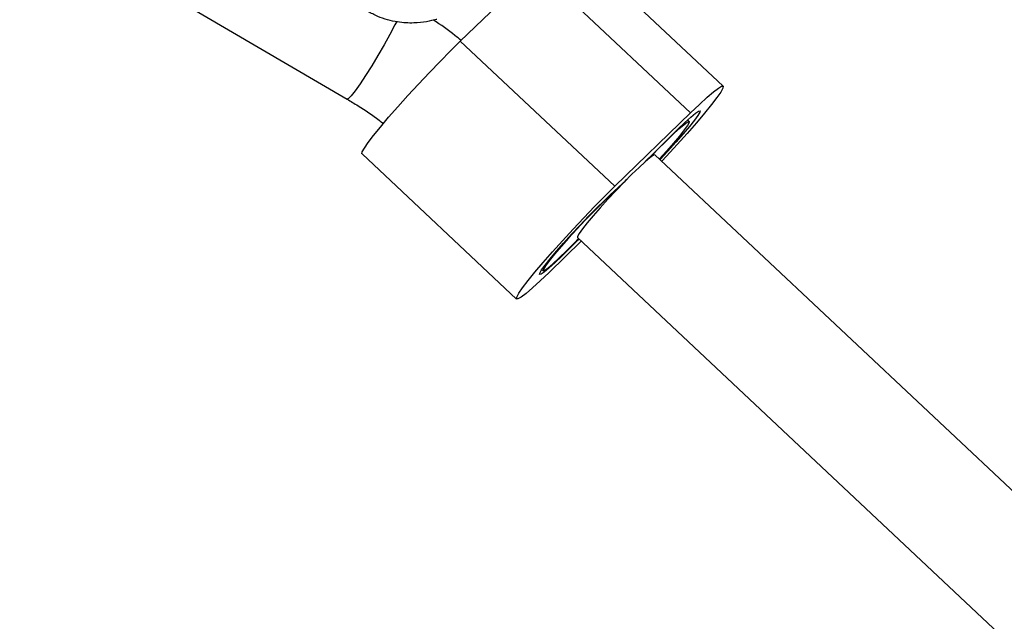
# Model space of a CAD drawing. Units: millimetres. Extents: x -3418 to 3697, y -3444 to 3670.
# Drawn here: x -1722 to -1583, y -22 to 63 of the extents above; entities that cross this region are included whole.
import ezdxf

# ---------------------------------------------------------------- set-up
doc = ezdxf.new("R2010")
doc.units = ezdxf.units.MM

msp = doc.modelspace()

# ---------------------------------------------------------------- linework, layer by layer
at = {"color": 7, "linetype": 'Continuous', "lineweight": 25}
for p, q in [((-1722.49, 79.1), (-1676.25, 52.05)), ((-1623.15, 53.88), (-1644.97, 74.37)), ((-1660.26, 60.24), (-1649.56, 70.6)), ((-1649.56, 70.6), (-1627.75, 50.11)), ((-1660.26, 60.24), (-1638.44, 39.75)), ((-1638.44, 39.75), (-1627.75, 50.11)), ((-1627.94, 48.89), (-1628.17, 49.11)), ((-1674.14, 44.32), (-1652.32, 23.84)), ((-1250.56, -314.69), (-1632.77, 44.2)), ((-1637.78, 39.67), (-1637.82, 39.72)), ((-1643.17, 32.02), (-1647.73, 27.61)), ((-1643.72, 32.54), (-1260.85, -326.98)), ((-1644.86, 31.05), (-1644.81, 31.01)), ((-1648.74, 28.01), (-1648.56, 27.85))]:
    msp.add_line(p, q, dxfattribs=at)
at = {"color": 7, "linetype": 'Continuous', "lineweight": 25, "flags": 128}
for points in [[(-1669.24, 63.02), (-1669.49, 62.52), (-1670.21, 61.16), (-1671.02, 59.7), (-1671.89, 58.2), (-1672.77, 56.75), (-1673.63, 55.39), (-1674.42, 54.2), (-1675.1, 53.23), (-1675.65, 52.53), (-1676.04, 52.13), (-1676.25, 52.05)], [(-1674.14, 44.32), (-1674.15, 44.34), (-1674.11, 44.61), (-1673.81, 45.14), (-1673.27, 45.92), (-1672.51, 46.92), (-1671.53, 48.12), (-1670.38, 49.49), (-1669.07, 50.98), (-1667.65, 52.56), (-1666.16, 54.18), (-1664.63, 55.81), (-1663.11, 57.38), (-1661.64, 58.88), (-1660.26, 60.24)], [(-1627.75, 50.11), (-1626.49, 51.31), (-1625.39, 52.31), (-1624.49, 53.08), (-1623.8, 53.6), (-1623.35, 53.87), (-1623.14, 53.87), (-1623.18, 53.6), (-1623.48, 53.06), (-1624.02, 52.29), (-1624.78, 51.28), (-1625.76, 50.08), (-1626.91, 48.72), (-1628.22, 47.22), (-1629.64, 45.64), (-1631.13, 44.02), (-1631.81, 43.3)], [(-1630.66, 46.71), (-1629.55, 47.81), (-1628.55, 48.76), (-1627.71, 49.53), (-1627.05, 50.07), (-1626.61, 50.37), (-1626.4, 50.42), (-1626.43, 50.21), (-1626.7, 49.76), (-1627.19, 49.08), (-1627.9, 48.19), (-1628.78, 47.14), (-1629.81, 45.97), (-1630.94, 44.72), (-1632.05, 43.52)], [(-1633.49, 43.79), (-1632.34, 44.98), (-1631.24, 46.09), (-1630.24, 47.07), (-1629.38, 47.87), (-1628.69, 48.45), (-1628.21, 48.81), (-1627.96, 48.9), (-1627.95, 48.75), (-1628.18, 48.34), (-1628.64, 47.7), (-1629.31, 46.85), (-1630.17, 45.84), (-1631.16, 44.7), (-1632.15, 43.61)], [(-1633.49, 43.79), (-1634.17, 43.21), (-1635.02, 42.42), (-1636.02, 41.45), (-1637.12, 40.35), (-1638.27, 39.16), (-1639.41, 37.93), (-1640.5, 36.73), (-1641.5, 35.59), (-1642.35, 34.58), (-1643.02, 33.74), (-1643.48, 33.1), (-1643.71, 32.69), (-1643.72, 32.54)], [(-1632.77, 44.2), (-1632.99, 44.15), (-1633.49, 43.79)], [(-1647.73, 27.61), (-1648.98, 26.41), (-1650.08, 25.41), (-1650.98, 24.64), (-1651.67, 24.11), (-1652.13, 23.85), (-1652.33, 23.85), (-1652.29, 24.12), (-1651.99, 24.65), (-1651.46, 25.43), (-1650.69, 26.44), (-1649.71, 27.64), (-1648.56, 29), (-1647.25, 30.49), (-1645.84, 32.07), (-1644.34, 33.7), (-1642.81, 35.32), (-1641.29, 36.9), (-1639.82, 38.39), (-1638.44, 39.75)], [(-1644.81, 31.01), (-1645.92, 29.91), (-1646.92, 28.95), (-1647.76, 28.19), (-1648.42, 27.65), (-1648.86, 27.35), (-1649.07, 27.3), (-1649.04, 27.51), (-1648.77, 27.96), (-1648.28, 28.64), (-1647.58, 29.53), (-1646.69, 30.58), (-1645.67, 31.75), (-1644.54, 33), (-1643.35, 34.28), (-1642.15, 35.53), (-1640.99, 36.71), (-1639.91, 37.77), (-1638.96, 38.67)], [(-1640.37, 37.24), (-1641.46, 36.16), (-1642.62, 34.97), (-1643.81, 33.71), (-1644.96, 32.45), (-1646.03, 31.25), (-1646.96, 30.17), (-1647.7, 29.24), (-1648.23, 28.53), (-1648.52, 28.06), (-1648.56, 27.84), (-1648.33, 27.91), (-1647.87, 28.24), (-1647.18, 28.82), (-1646.3, 29.64), (-1645.26, 30.64), (-1644.13, 31.78), (-1643.55, 32.38)], [(-1643.5, 32.33), (-1643.67, 32.16), (-1644.81, 31.01)]]:
    msp.add_lwpolyline(points, dxfattribs=at)
at = {"color": 7, "linetype": 'Continuous', "lineweight": 25}
for centre, radius, start, end in [((-1852.46, 266.13), 312, 314.3768, 315.3084), ((-1753.91, 164.04), 170.09, 312.5179, 313.5503), ((-1619.6, 16.43), 29.4, 129.5524, 134.9381)]:
    msp.add_arc(centre, radius, start, end, dxfattribs=at)
for points, knots in [([(-1663.56, 63.3), (-1663.62, 63.3), (-1663.75, 63.31), (-1664.91, 62.97), (-1666.8, 62.74), (-1669.23, 62.87), (-1671.52, 63.47), (-1672.86, 64.19), (-1673.32, 64.44)], [0, 0, 0, 0, 0.146694, 0.327412, 0.49901, 0.680446, 0.889955, 1, 1, 1, 1]), ([(-1660.15, 60.34), (-1660.44, 60.57), (-1661.68, 61.6), (-1663.01, 62.52), (-1664.04, 63.22)], [0, 0, 0, 0, 0.2275843, 1, 1, 1, 1]), ([(-1676.25, 52.05), (-1675.73, 51.74), (-1674.19, 50.81), (-1672.46, 49.67), (-1671.32, 48.76), (-1671.12, 48.6)], [0, 0, 0, 0, 0.292597, 0.875795, 1, 1, 1, 1])]:
    msp.add_open_spline(points, degree=3, knots=knots, dxfattribs=at)

doc.saveas('drawing.dxf')
